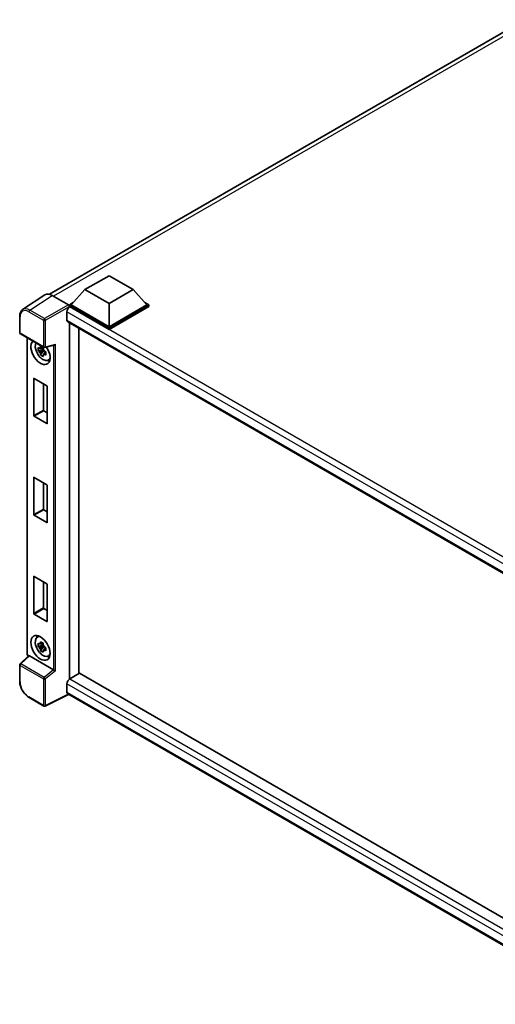
# Model space of a CAD drawing. Units: millimetres. Extents: x 37 to 10077, y 26 to 1290.
# Drawn here: x 1191 to 1331, y 232 to 521 of the extents above; entities that cross this region are included whole.
import ezdxf

# ---------------------------------------------------------------- set-up
doc = ezdxf.new("R2010")
doc.units = ezdxf.units.MM
doc.layers.add('Visible (ISO)', color=7, linetype='Continuous', lineweight=35)
doc.layers.add('Visible Narrow (ISO)', color=7, linetype='Continuous', lineweight=25)

msp = doc.modelspace()

# ---------------------------------------------------------------- linework, layer by layer
at = {"layer": 'Visible (ISO)'}
for p, q in [((1199.8297, 440.3264), (1339.5104, 520.9711)), ((1210.2268, 441.715), (1217.2979, 445.7975)), ((1217.2979, 445.7975), (1224.3689, 441.715)), ((1198.4844, 440.1737), (1191.9197, 435.835)), ((1200.5519, 440.0177), (1205.3621, 437.2405)), ((1210.2268, 441.715), (1206.2104, 437.208)), ((1217.2979, 437.6325), (1210.2268, 441.715)), ((1224.3689, 441.715), (1217.2979, 437.6325)), ((1224.3689, 441.715), (1228.3853, 437.208)), ((1205.6448, 437.208), (1206.8099, 437.8806)), ((1205.6448, 436.7507), (1205.6448, 437.208)), ((1217.2979, 430.48), (1205.6448, 437.208)), ((1205.6448, 436.7509), (1205.6448, 436.5737)), ((1205.7862, 436.6691), (1205.6448, 436.7507)), ((1217.2979, 430.0228), (1205.6448, 436.7507)), ((1217.2979, 430.8066), (1206.2104, 437.208)), ((1217.2979, 437.6325), (1217.2979, 430.8066)), ((1228.3853, 437.208), (1217.2979, 430.8066)), ((1228.951, 437.208), (1217.2979, 430.48)), ((1228.951, 436.7507), (1217.2979, 430.0228)), ((1227.7859, 437.8806), (1228.951, 437.208)), ((1228.951, 436.7507), (1228.951, 437.208)), ((1191.057, 429.0491), (1191.057, 433.8921)), ((1204.9376, 435.1994), (1204.9376, 432.7499)), ((1205.1862, 432.2005), (1365.701, 339.5272)), ((1205.6448, 431.9358), (1205.6448, 327.3265)), ((1191.257, 428.7027), (1198.1365, 424.7308)), ((1208.4732, 430.3028), (1208.4732, 328.9732)), ((1217.2979, 430.0228), (1217.2979, 430.48)), ((1193.221, 334.7684), (1193.221, 427.5688)), ((1198.4344, 424.6894), (1201.1818, 425.3832)), ((1197.9929, 424.1288), (1196.474, 423.8096)), ((1197.2059, 422.5418), (1198.2418, 423.6976)), ((1197.9356, 424.7445), (1197.5318, 424.5114)), ((1197.5318, 423.5751), (1198.1768, 423.9475)), ((1197.9929, 424.5392), (1197.9929, 424.7133)), ((1197.9929, 424.1288), (1197.9929, 424.2165)), ((1198.1041, 424.0646), (1197.9929, 424.1288)), ((1198.2418, 423.6976), (1198.2418, 423.826)), ((1198.2418, 423.6976), (1198.3178, 423.6537)), ((1198.7464, 423.3401), (1198.3426, 423.107)), ((1198.5972, 423.4924), (1198.748, 423.4053)), ((1199.3933, 420.9607), (1199.9485, 421.2064)), ((1195.1796, 404.7114), (1195.1796, 415.5545)), ((1195.2927, 415.6198), (1199.0262, 413.4642)), ((1198.008, 414.0521), (1198.008, 406.3444)), ((1199.1394, 413.2683), (1199.1394, 402.4252)), ((1198.1211, 406.1484), (1199.1394, 405.5605)), ((1199.0262, 402.3599), (1195.2927, 404.5154)), ((1195.1796, 375.6441), (1195.1796, 386.4872)), ((1195.2927, 386.5525), (1199.0262, 384.397)), ((1198.008, 384.9848), (1198.008, 377.2771)), ((1199.1394, 384.201), (1199.1394, 373.3579)), ((1198.1211, 377.0811), (1199.1394, 376.4933)), ((1199.0262, 373.2926), (1195.2927, 375.4481)), ((1195.1796, 346.5768), (1195.1796, 357.4199)), ((1195.2927, 357.4852), (1199.0262, 355.3297)), ((1198.008, 355.9176), (1198.008, 348.2098)), ((1199.1394, 355.1337), (1199.1394, 344.2906)), ((1198.1211, 348.0139), (1199.1394, 347.426)), ((1199.0262, 344.2253), (1195.2927, 346.3809)), ((1196.1984, 339.6192), (1196.6888, 339.9771)), ((1197.9929, 337.2536), (1196.474, 336.9344)), ((1197.2059, 335.6665), (1198.2418, 336.8224)), ((1197.9356, 337.8693), (1197.5318, 337.6362)), ((1197.5318, 336.6999), (1198.1768, 337.0723)), ((1197.9929, 337.6639), (1197.9929, 337.8381)), ((1197.9929, 337.2536), (1197.9929, 337.3413)), ((1198.1041, 337.1893), (1197.9929, 337.2536)), ((1198.2418, 336.8224), (1198.2418, 336.9508)), ((1198.2418, 336.8224), (1198.3178, 336.7785)), ((1198.7464, 336.4649), (1198.3426, 336.2318)), ((1198.5972, 336.6172), (1198.748, 336.5301)), ((1193.6913, 334.1152), (1191.1853, 331.7954)), ((1200.9734, 330.0372), (1193.9112, 334.1145)), ((1199.3933, 334.0855), (1199.9485, 334.3312)), ((1191.057, 326.6588), (1191.057, 331.5019)), ((1208.6146, 329.0548), (1205.7862, 327.4218)), ((1208.6146, 329.0548), (1365.755, 238.3297)), ((1204.9376, 325.9521), (1204.9376, 323.5026)), ((1198.1365, 319.403), (1193.801, 321.906)), ((1205.3999, 322.8299), (1198.5152, 319.3915)), ((1363.0254, 231.8248), (1205.1862, 322.9533))]:
    msp.add_line(p, q, dxfattribs=at)
for centre, start, end in [((1191.457, 429.0491), 180, 240), ((1198.3365, 425.0772), 240, 284.173003), ((1191.457, 331.5019), 132.789481, 180), ((1198.3365, 319.7494), 240, 296.538708)]:
    msp.add_arc(centre, 0.4, start, end, dxfattribs=at)
for centre, major_axis, ratio, start_param, end_param in [((1200.5553, 436.7477), (-2.0024, 3.4683), 0.5766475, 5.49839613, 6.31804944), ((1205.7862, 435.6893), (-0.6, -1.0392), 0.57735027, 3.92699082, 5.49778714), ((1205.3617, 436.9139), (-0.2, 0.3464), 0.5780539, 3.9275998, 5.49717816), ((1205.7862, 433.2398), (-0.6, -1.0392), 0.57735027, 5.49778714, 6.28318531), ((1197.1595, 423.3602), (2, -3.4641), 0.57735027, 3.29297256, 7.94489041), ((1197.8949, 423.7847), (-1.6005, 2.7722), 0.57735027, 0.35706869, 3.53279276), ((1201.2637, 425.8165), (-0.3104, -0.3986), 0.63292033, 0.682393, 1.6388949), ((1197.5506, 423.586), (-0.6262, 1.0846), 0.57735027, 5.97330265, 6.59306797), ((1197.5506, 423.586), (-0.6262, 1.0846), 0.57735027, 1.26091366, 1.88067899), ((1197.5506, 423.586), (0.6262, -1.0846), 0.57735027, 1.26091366, 1.88067899), ((1197.5506, 423.586), (0.6262, -1.0846), 0.57735027, 5.97330265, 6.59306797), ((1198.8565, 424.34), (2, -3.4641), 0.57735027, 5.62163033, 5.84503628), ((1195.2927, 415.4891), (-0.08, 0.1386), 0.57735027, 5.49778714, 7.06858347), ((1199.0262, 413.3336), (-0.08, 0.1386), 0.57735027, 3.92699082, 5.49778714), ((1198.1211, 406.2791), (0.08, -0.1386), 0.57735027, 3.92699082, 5.49778714), ((1195.2927, 404.6461), (0.08, -0.1386), 0.57735027, 3.92699082, 5.49778714), ((1199.0262, 402.4905), (0.08, -0.1386), 0.57735027, 5.49778714, 7.06858347), ((1195.2927, 386.4219), (-0.08, 0.1386), 0.57735027, 5.49778714, 7.06858347), ((1199.0262, 384.2663), (-0.08, 0.1386), 0.57735027, 3.92699082, 5.49778714), ((1198.1211, 377.2118), (0.08, -0.1386), 0.57735027, 3.92699082, 5.49778714), ((1195.2927, 375.5788), (0.08, -0.1386), 0.57735027, 3.92699082, 5.49778714), ((1199.0262, 373.4232), (0.08, -0.1386), 0.57735027, 5.49778714, 7.06858347), ((1195.2927, 357.3546), (-0.08, 0.1386), 0.57735027, 5.49778714, 7.06858347), ((1199.0262, 355.199), (-0.08, 0.1386), 0.57735027, 3.92699082, 5.49778714), ((1198.1211, 348.1445), (0.08, -0.1386), 0.57735027, 3.92699082, 5.49778714), ((1195.2927, 346.5115), (0.08, -0.1386), 0.57735027, 3.92699082, 5.49778714), ((1199.0262, 344.356), (0.08, -0.1386), 0.57735027, 5.49778714, 7.06858347), ((1197.8949, 336.9095), (-1.6005, 2.7722), 0.57735027, 5.8919852, 9.81597807), ((1198.8565, 337.4647), (2, -3.4641), 0.57735027, 3.57974168, 3.80314763), ((1197.5506, 336.7107), (-0.6262, 1.0846), 0.57735027, 5.97330265, 6.59306797), ((1197.5506, 336.7107), (-0.6262, 1.0846), 0.57735027, 1.26091366, 1.88067899), ((1197.5506, 336.7107), (0.6262, -1.0846), 0.57735027, 1.26091366, 1.88067899), ((1197.5506, 336.7107), (0.6262, -1.0846), 0.57735027, 5.97330265, 6.59306797), ((1193.9137, 333.776), (0.1948, -0.359), 0.5718249, 2.39113693, 3.28641551), ((1198.8565, 337.4647), (2, -3.4641), 0.57735027, 5.62163033, 5.84503628), ((1200.9709, 329.7015), (0.1928, -0.3561), 0.58179756, 2.3573073, 2.38355232), ((1201.2637, 329.9427), (-0.3994, 0.1884), 0.11908075, 0.8415056, 2.37739535), ((1205.7862, 326.442), (-0.6, -1.0392), 0.57735027, 3.92699082, 5.49778714), ((1205.7862, 323.9925), (-0.6, -1.0392), 0.57735027, 5.49778714, 6.28318531)]:
    msp.add_ellipse(centre, major_axis=major_axis, ratio=ratio, start_param=start_param, end_param=end_param, dxfattribs=at)
msp.add_ellipse((1197.1595, 336.4849), major_axis=(2, -3.4641), ratio=0.57735027, dxfattribs=at)
for points, knots in [([(1191.057, 433.8921), (1191.057, 434.0565), (1191.0677, 434.2166), (1191.1114, 434.5257), (1191.1445, 434.6746), (1191.2344, 434.958), (1191.2912, 435.0926), (1191.4295, 435.3432), (1191.5111, 435.4592), (1191.6984, 435.667), (1191.8041, 435.7586), (1191.9197, 435.835)], [-0.784789176, -0.784789176, -0.784789176, -0.784789176, -0.634804167, -0.634804167, -0.484819157, -0.484819157, -0.334834148, -0.334834148, -0.184849139, -0.184849139, -0.03486413, -0.03486413, -0.03486413, -0.03486413]), ([(1197.1452, 424.7291), (1197.1495, 424.765), (1197.1541, 424.801), (1197.1731, 424.9464), (1197.1888, 425.0569), (1197.2059, 425.1685)], [4.8174915459, 4.8174915459, 4.8174915459, 4.8174915459, 4.8321692807, 4.8321692807, 4.8765667973, 4.8765667973, 4.8765667973, 4.8765667973]), ([(1197.2059, 425.1685), (1197.3367, 425.0875), (1197.4703, 425.0078), (1197.7264, 424.86), (1197.8683, 424.7806), (1198.0168, 424.7004)], [4.331071921, 4.331071921, 4.331071921, 4.331071921, 4.398975087, 4.398975087, 4.466878254, 4.466878254, 4.466878254, 4.466878254]), ([(1196.474, 423.8096), (1196.4609, 423.9681), (1196.4549, 424.1259), (1196.4549, 424.4216), (1196.4609, 424.5819), (1196.474, 424.7459)], [4.331071921, 4.331071921, 4.331071921, 4.331071921, 4.398975087, 4.398975087, 4.466878254, 4.466878254, 4.466878254, 4.466878254]), ([(1196.474, 424.7459), (1196.5448, 424.6851), (1196.6169, 424.6253), (1196.7144, 424.5471), (1196.7388, 424.5278), (1196.7633, 424.5087)], [4.4863158772, 4.4863158772, 4.4863158772, 4.4863158772, 4.5307133937, 4.5307133937, 4.5453911286, 4.5453911286, 4.5453911286, 4.5453911286]), ([(1196.7633, 423.5724), (1196.7388, 423.5916), (1196.7144, 423.6109), (1196.6169, 423.6891), (1196.5448, 423.7489), (1196.474, 423.8096)], [4.8174915459, 4.8174915459, 4.8174915459, 4.8174915459, 4.8321692807, 4.8321692807, 4.8765667973, 4.8765667973, 4.8765667973, 4.8765667973]), ([(1197.2059, 422.5418), (1197.1888, 422.6335), (1197.1731, 422.7259), (1197.1541, 422.8494), (1197.1495, 422.8801), (1197.1452, 422.9109)], [4.4863158772, 4.4863158772, 4.4863158772, 4.4863158772, 4.5307133937, 4.5307133937, 4.5453911286, 4.5453911286, 4.5453911286, 4.5453911286]), ([(1198.0168, 422.0736), (1197.8683, 422.1443), (1197.7264, 422.2193), (1197.4703, 422.3671), (1197.3367, 422.4512), (1197.2059, 422.5418)], [4.331071921, 4.331071921, 4.331071921, 4.331071921, 4.398975087, 4.398975087, 4.466878254, 4.466878254, 4.466878254, 4.466878254]), ([(1198.0168, 424.7004), (1197.9996, 424.5888), (1197.9839, 424.4783), (1197.9649, 424.3329), (1197.9604, 424.2969), (1197.956, 424.261)], [4.4863158772, 4.4863158772, 4.4863158772, 4.4863158772, 4.5307133937, 4.5307133937, 4.5453911286, 4.5453911286, 4.5453911286, 4.5453911286]), ([(1197.956, 422.4428), (1197.9604, 422.412), (1197.9649, 422.3813), (1197.9839, 422.2577), (1197.9996, 422.1654), (1198.0168, 422.0736)], [4.8174915459, 4.8174915459, 4.8174915459, 4.8174915459, 4.8321692807, 4.8321692807, 4.8765667973, 4.8765667973, 4.8765667973, 4.8765667973]), ([(1198.3379, 423.5995), (1198.3711, 423.5854), (1198.4046, 423.5714), (1198.54, 423.5151), (1198.6436, 423.4734), (1198.7488, 423.4325)], [4.8174915459, 4.8174915459, 4.8174915459, 4.8174915459, 4.8321692807, 4.8321692807, 4.8765667973, 4.8765667973, 4.8765667973, 4.8765667973]), ([(1198.7488, 422.4963), (1198.6436, 422.5372), (1198.54, 422.5788), (1198.4046, 422.6351), (1198.3711, 422.6492), (1198.3379, 422.6633)], [4.4863158772, 4.4863158772, 4.4863158772, 4.4863158772, 4.5307133937, 4.5307133937, 4.5453911286, 4.5453911286, 4.5453911286, 4.5453911286]), ([(1198.7488, 423.4325), (1198.744, 423.2638), (1198.7418, 423.1012), (1198.7418, 422.8055), (1198.744, 422.6499), (1198.7488, 422.4963)], [4.331071921, 4.331071921, 4.331071921, 4.331071921, 4.398975087, 4.398975087, 4.466878254, 4.466878254, 4.466878254, 4.466878254]), ([(1196.474, 336.9344), (1196.4609, 337.0928), (1196.4549, 337.2506), (1196.4549, 337.5463), (1196.4609, 337.7067), (1196.474, 337.8706)], [4.331071921, 4.331071921, 4.331071921, 4.331071921, 4.398975087, 4.398975087, 4.466878254, 4.466878254, 4.466878254, 4.466878254]), ([(1196.474, 337.8706), (1196.5448, 337.8099), (1196.6169, 337.7501), (1196.7144, 337.6719), (1196.7388, 337.6526), (1196.7633, 337.6334)], [4.4863158772, 4.4863158772, 4.4863158772, 4.4863158772, 4.5307133937, 4.5307133937, 4.5453911286, 4.5453911286, 4.5453911286, 4.5453911286]), ([(1196.7633, 336.6972), (1196.7388, 336.7164), (1196.7144, 336.7357), (1196.6169, 336.8138), (1196.5448, 336.8737), (1196.474, 336.9344)], [4.8174915459, 4.8174915459, 4.8174915459, 4.8174915459, 4.8321692807, 4.8321692807, 4.8765667973, 4.8765667973, 4.8765667973, 4.8765667973]), ([(1197.1452, 337.8539), (1197.1495, 337.8898), (1197.1541, 337.9257), (1197.1731, 338.0712), (1197.1888, 338.1817), (1197.2059, 338.2932)], [4.8174915459, 4.8174915459, 4.8174915459, 4.8174915459, 4.8321692807, 4.8321692807, 4.8765667973, 4.8765667973, 4.8765667973, 4.8765667973]), ([(1197.2059, 335.6665), (1197.1888, 335.7583), (1197.1731, 335.8506), (1197.1541, 335.9742), (1197.1495, 336.0049), (1197.1452, 336.0357)], [4.4863158772, 4.4863158772, 4.4863158772, 4.4863158772, 4.5307133937, 4.5307133937, 4.5453911286, 4.5453911286, 4.5453911286, 4.5453911286]), ([(1197.2059, 338.2932), (1197.3367, 338.2123), (1197.4703, 338.1326), (1197.7264, 337.9848), (1197.8683, 337.9054), (1198.0168, 337.8251)], [4.331071921, 4.331071921, 4.331071921, 4.331071921, 4.398975087, 4.398975087, 4.466878254, 4.466878254, 4.466878254, 4.466878254]), ([(1198.0168, 335.1984), (1197.8683, 335.2691), (1197.7264, 335.344), (1197.4703, 335.4919), (1197.3367, 335.576), (1197.2059, 335.6665)], [4.331071921, 4.331071921, 4.331071921, 4.331071921, 4.398975087, 4.398975087, 4.466878254, 4.466878254, 4.466878254, 4.466878254]), ([(1198.0168, 337.8251), (1197.9996, 337.7136), (1197.9839, 337.603), (1197.9649, 337.4576), (1197.9604, 337.4216), (1197.956, 337.3858)], [4.4863158772, 4.4863158772, 4.4863158772, 4.4863158772, 4.5307133937, 4.5307133937, 4.5453911286, 4.5453911286, 4.5453911286, 4.5453911286]), ([(1197.956, 335.5676), (1197.9604, 335.5368), (1197.9649, 335.506), (1197.9839, 335.3825), (1197.9996, 335.2901), (1198.0168, 335.1984)], [4.8174915459, 4.8174915459, 4.8174915459, 4.8174915459, 4.8321692807, 4.8321692807, 4.8765667973, 4.8765667973, 4.8765667973, 4.8765667973]), ([(1198.3379, 336.7243), (1198.3711, 336.7102), (1198.4046, 336.6961), (1198.54, 336.6398), (1198.6436, 336.5982), (1198.7488, 336.5573)], [4.8174915459, 4.8174915459, 4.8174915459, 4.8174915459, 4.8321692807, 4.8321692807, 4.8765667973, 4.8765667973, 4.8765667973, 4.8765667973]), ([(1198.7488, 335.621), (1198.6436, 335.6619), (1198.54, 335.7036), (1198.4046, 335.7599), (1198.3711, 335.7739), (1198.3379, 335.7881)], [4.4863158772, 4.4863158772, 4.4863158772, 4.4863158772, 4.5307133937, 4.5307133937, 4.5453911286, 4.5453911286, 4.5453911286, 4.5453911286]), ([(1198.7488, 336.5573), (1198.744, 336.3885), (1198.7418, 336.226), (1198.7418, 335.9303), (1198.744, 335.7747), (1198.7488, 335.621)], [4.331071921, 4.331071921, 4.331071921, 4.331071921, 4.398975087, 4.398975087, 4.466878254, 4.466878254, 4.466878254, 4.466878254]), ([(1193.5844, 334.0162), (1193.5692, 334.0289), (1193.5546, 334.042), (1193.4919, 334.1017), (1193.4489, 334.1523), (1193.3726, 334.2603), (1193.3395, 334.3177), (1193.2841, 334.4377), (1193.2618, 334.5004), (1193.2303, 334.6305), (1193.221, 334.6979), (1193.221, 334.7684)], [-0.56275836, -0.56275836, -0.56275836, -0.56275836, -0.47087351, -0.47087351, -0.15695784, -0.15695784, 0.15695784, 0.15695784, 0.47087351, 0.47087351, 0.78478918, 0.78478918, 0.78478918, 0.78478918]), ([(1193.801, 321.906), (1193.6521, 321.992), (1193.505, 322.0905), (1193.2168, 322.3095), (1193.0757, 322.4302), (1192.802, 322.6909), (1192.6693, 322.8309), (1192.4152, 323.1272), (1192.2936, 323.2834), (1192.0639, 323.6087), (1191.9558, 323.7777), (1191.7553, 324.1249), (1191.663, 324.3031), (1191.4961, 324.6646), (1191.4216, 324.8481), (1191.2921, 325.2163), (1191.2371, 325.4012), (1191.1482, 325.7686), (1191.1143, 325.9511), (1191.0687, 326.3102), (1191.057, 326.4868), (1191.057, 326.6588)], [-0.78478918, -0.78478918, -0.78478918, -0.78478918, -0.62783134, -0.62783134, -0.47087351, -0.47087351, -0.31391567, -0.31391567, -0.15695784, -0.15695784, 0, 0, 0.15695784, 0.15695784, 0.31391567, 0.31391567, 0.47087351, 0.47087351, 0.62783134, 0.62783134, 0.78478918, 0.78478918, 0.78478918, 0.78478918])]:
    msp.add_open_spline(points, degree=3, knots=knots, dxfattribs=at)
for points, weights in [([(1197.5318, 424.5114), (1197.2503, 424.5222), (1196.7633, 424.5087)], [1.35956394726, 1.22656475141, 1.03074466748]), ([(1196.7633, 423.5724), (1197.2503, 423.5859), (1197.5318, 423.5751)], [1.03074466748, 1.22656475141, 1.35956394726]), ([(1197.1452, 424.7291), (1197.4004, 424.6088), (1197.5318, 424.5114)], [1.03074466748, 1.22656475141, 1.35956394726]), ([(1197.5318, 423.5751), (1197.4004, 423.326), (1197.1452, 422.9109)], [1.35956394726, 1.22656475141, 1.03074466748]), ([(1197.956, 422.4428), (1198.2112, 422.8578), (1198.3426, 423.107)], [1.03074466748, 1.22656475141, 1.35956394726]), ([(1198.3426, 423.107), (1198.3613, 422.9445), (1198.3379, 422.6633)], [1.35956394726, 1.22656475141, 1.03074466748]), ([(1197.5318, 337.6362), (1197.2503, 337.6469), (1196.7633, 337.6334)], [1.35956394726, 1.22656475141, 1.03074466748]), ([(1196.7633, 336.6972), (1197.2503, 336.7107), (1197.5318, 336.6999)], [1.03074466748, 1.22656475141, 1.35956394726]), ([(1197.1452, 337.8539), (1197.4004, 337.7336), (1197.5318, 337.6362)], [1.03074466748, 1.22656475141, 1.35956394726]), ([(1197.5318, 336.6999), (1197.4004, 336.4507), (1197.1452, 336.0357)], [1.35956394726, 1.22656475141, 1.03074466748]), ([(1197.956, 335.5676), (1198.2112, 335.9826), (1198.3426, 336.2318)], [1.03074466748, 1.22656475141, 1.35956394726]), ([(1198.3426, 336.2318), (1198.3613, 336.0693), (1198.3379, 335.7881)], [1.35956394726, 1.22656475141, 1.03074466748])]:
    msp.add_rational_spline(points, weights, degree=2, dxfattribs=at)
at = {"layer": 'Visible Narrow (ISO)'}
for p, q in [((1340.8436, 520.5233), (1200.9779, 439.7718)), ((1193.9912, 435.6816), (1200.5519, 440.0177)), ((1205.3621, 437.2405), (1198.3266, 433.1786)), ((1198.6093, 432.689), (1205.6448, 436.7509)), ((1369.5521, 342.1188), (1205.7862, 436.6691)), ((1191.1742, 428.8858), (1191.1742, 433.7288)), ((1193.7182, 435.1976), (1198.0536, 432.6946)), ((1198.3266, 433.1786), (1193.9912, 435.6816)), ((1368.007, 341.0513), (1204.9376, 435.1994)), ((1198.0536, 432.6946), (1198.0536, 424.9139)), ((1198.6093, 424.9083), (1198.6093, 432.689)), ((1204.9376, 432.7499), (1366.0288, 339.7439)), ((1198.0536, 424.9139), (1191.1742, 428.8858)), ((1193.3381, 334.6051), (1193.3381, 427.5012)), ((1198.6093, 424.9083), (1201.5365, 425.6476)), ((1200.9808, 425.3325), (1200.9808, 330.0328)), ((1201.5365, 329.7738), (1201.5365, 425.6476)), ((1195.1796, 415.5545), (1195.2927, 415.6198)), ((1198.008, 406.3444), (1195.1796, 404.7114)), ((1195.2927, 404.5154), (1198.1211, 406.1484)), ((1199.1394, 402.4252), (1199.0262, 402.3599)), ((1195.1796, 386.4872), (1195.2927, 386.5525)), ((1198.008, 377.2771), (1195.1796, 375.6441)), ((1195.2927, 375.4481), (1198.1211, 377.0811)), ((1199.1394, 373.3579), (1199.0262, 373.2926)), ((1195.1796, 357.4199), (1195.2927, 357.4852)), ((1198.008, 348.2098), (1195.1796, 346.5768)), ((1195.2927, 346.3809), (1198.1211, 348.0139)), ((1199.1394, 344.2906), (1199.0262, 344.2253)), ((1191.3868, 331.7777), (1193.9112, 334.1145)), ((1193.6644, 334.0903), (1193.6208, 334.1155)), ((1191.1742, 331.3386), (1198.0536, 327.3667)), ((1191.1742, 326.4955), (1191.1742, 331.3386)), ((1198.2663, 327.8059), (1191.3868, 331.7777)), ((1200.9734, 330.0372), (1198.2663, 327.8059)), ((1201.5365, 329.7738), (1198.6093, 327.3611)), ((1198.0536, 327.3667), (1198.0536, 319.5861)), ((1198.6093, 319.5805), (1198.6093, 327.3611)), ((1205.7862, 327.4218), (1365.755, 235.0638)), ((1364.5486, 233.8007), (1204.9376, 325.9521)), ((1198.0536, 319.5861), (1193.7182, 322.0891)), ((1205.268, 322.906), (1198.6093, 319.5805)), ((1204.9376, 323.5026), (1363.0256, 232.2305))]:
    msp.add_line(p, q, dxfattribs=at)
for centre, major_axis, ratio, start_param, end_param in [((1191.457, 433.8921), (-0.4, 0), 0.57735027, 0, 0.78539816), ((1193.7213, 432.2547), (-1.8022, 3.1215), 0.5766475, 5.49839613, 7.06797448), ((1194.0041, 432.418), (-2.0228, 3.4554), 0.57677384, 5.49491862, 6.31457193), ((1194.001, 435.3609), (0.2, 0.3464), 0.57735027, 0.82030475, 2.35619449), ((1198.3365, 432.8579), (0.2, 0.3464), 0.57735027, 0.82030475, 2.35619449), ((1198.3365, 432.8579), (-0.4, 0), 0.57735027, 0.78539816, 2.32128791), ((1198.3365, 432.8579), (-0.2, 0.3464), 0.53637355, 3.9275998, 5.49717816), ((1191.457, 429.0491), (-0.4, 0), 0.57735027, 0, 0.78539816), ((1191.457, 429.0491), (-0.2, -0.3464), 0.57735027, 5.49778714, 6.28318531), ((1198.3365, 425.0772), (-0.2, -0.3464), 0.57735027, 5.49778714, 6.28318531), ((1198.3365, 425.0772), (0.4, 0), 0.57735027, 3.92699082, 5.46288056), ((1198.3365, 425.0772), (0.0979, -0.3878), 0.68265399, 0, 0.9565019), ((1193.621, 334.7684), (-0.4, 0), 0.57735027, 0, 0.78539816), ((1193.6211, 334.4421), (-0.2, 0.3464), 0.5780539, 0.78600715, 2.3555855), ((1193.9036, 334.2788), (-0.2, -0.3464), 0.57735027, 5.49778714, 5.69403221), ((1191.457, 331.5019), (-0.4, 0), 0.57735027, 0, 0.78539816), ((1191.457, 331.5019), (-0.2, -0.3464), 0.57735027, 4.17779463, 5.49778714), ((1191.457, 331.5019), (-0.2717, 0.2935), 0.43528024, 5.38790672, 6.28318531), ((1198.3365, 327.53), (0.2, 0.3464), 0.57735027, 1.03620198, 2.35619449), ((1198.3365, 327.53), (-0.4, 0), 0.57735027, 0.78539816, 2.32128791), ((1198.3365, 327.53), (-0.2544, 0.3087), 0.39624112, 3.84968252, 5.41181729), ((1191.457, 326.6588), (-0.4, 0), 0.57735027, 0, 0.78539816), ((1193.7213, 325.0285), (-1.8, 3.1177), 0.5780539, 0.78600715, 2.3555855), ((1194.001, 322.2524), (-0.2, -0.3464), 0.57735027, 5.49778714, 6.28318531), ((1198.3365, 319.7494), (0.4, 0), 0.57735027, 3.92699082, 5.46288056), ((1198.3365, 319.7494), (-0.2, -0.3464), 0.57735027, 5.49778714, 6.28318531), ((1198.3365, 319.7494), (0.1787, -0.3579), 0.5766475, 0, 0.81965331)]:
    msp.add_ellipse(centre, major_axis=major_axis, ratio=ratio, start_param=start_param, end_param=end_param, dxfattribs=at)

doc.saveas('drawing.dxf')
